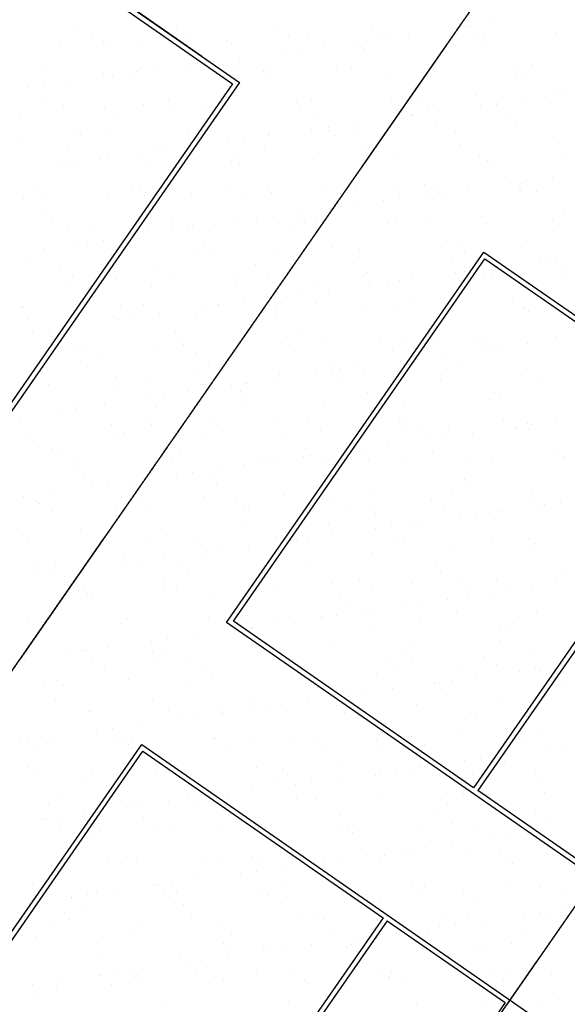
# Model space of a CAD drawing. Units: millimetres. Extents: x -20577 to 694715, y 3098772 to 3375379.
# Drawn here: x 582762 to 593815, y 3141583 to 3161458 of the extents above; entities that cross this region are included whole.
import ezdxf

# ---------------------------------------------------------------- set-up
doc = ezdxf.new("R2010")
doc.units = ezdxf.units.MM
doc.linetypes.add('DASH', pattern=[0.35, 0.25, -0.1])
doc.linetypes.add('DOTE', pattern=[2.42, 2, -0.2, 0.02, -0.2])
doc.layers.add('PUB_DIM', color=3, linetype='Continuous')
doc.layers.add('体育设施', color=7, linetype='Continuous')
doc.styles.add('_TCH_DIM_T3', font='SIMPLEX', dxfattribs={"width": 0.705882, "bigfont": 'GBCBIG'})
doc.dimstyles.new('_TCH_ARCH_M_M&&200', dxfattribs={"dimtxt": 595, "dimasz": 200, "dimexe": 500, "dimexo": 600, "dimgap": 252.5, "dimtad": 1, "dimzin": 0, "dimdsep": 46, "dimtxsty": '_TCH_DIM_T3', "dimblk": 'ARCHTICK', "dimcen": 0.09, "dimclrt": 7, "dimazin": 2, "dimtfac": 1, "dimtdec": 0, "dimtix": 1, "dimtmove": 2, "dimatfit": 3, "dimfxl": 0, "dimtolj": 1, "dimtzin": 0, "dimarcsym": 0})

# ---------------------------------------------------------------- blocks, each defined once
blk = doc.blocks.new('_ArchTick')
at = {"color": 0, "linetype": 'ByBlock', "const_width": 0.4}
blk.add_lwpolyline([(-0.5, -0.5), (0.5, 0.5)], dxfattribs=at)
blk = doc.blocks.new('*D461')
at = {"layer": 'Defpoints', "color": 0, "transparency": 16777216}
for p in [(583221, 3162958), (586933, 3160375), (581736, 3152905)]:
    blk.add_point(p, dxfattribs=at)
at = {"layer": 'PUB_DIM', "color": 0, "lineweight": -2, "transparency": 16777216}
for p, q in [((586441, 3160718), (582810, 3163244)), ((578023, 3155489), (583221, 3162958)), ((581243, 3153248), (577613, 3155774))]:
    blk.add_line(p, q, dxfattribs=at)
at = {"layer": 'PUB_DIM', "color": 0, "lineweight": -2, "transparency": 16777216, "xscale": 200, "yscale": 200, "zscale": 200}
for p, rotation in [((583221, 3162958), 55.16816959658194), ((578023, 3155489), 235.1681695965819)]:
    blk.add_blockref('_ArchTick', p, dxfattribs=dict(at, rotation=rotation))
at = {"layer": 'PUB_DIM', "color": 7, "transparency": 16777216, "insert": (580171, 3159538), "char_height": 595, "attachment_point": 5, "rotation": 55.1682, "style": '_TCH_DIM_T3'}
blk.add_mtext('\\A1;9100', dxfattribs=at)
blk = doc.blocks.new('*D462')
at = {"layer": 'Defpoints', "color": 0, "transparency": 16777216}
for p in [(584934, 3165421), (588647, 3162837), (586933, 3160375)]:
    blk.add_point(p, dxfattribs=at)
at = {"layer": 'PUB_DIM', "color": 0, "lineweight": -2, "transparency": 16777216}
for p, q in [((588154, 3163180), (584524, 3165706)), ((583221, 3162958), (584934, 3165421)), ((586441, 3160718), (582810, 3163244))]:
    blk.add_line(p, q, dxfattribs=at)
at = {"layer": 'PUB_DIM', "color": 0, "lineweight": -2, "transparency": 16777216, "xscale": 200, "yscale": 200, "zscale": 200}
for p, rotation in [((584934, 3165421), 55.16816959658411), ((583221, 3162958), 235.1681695965841)]:
    blk.add_blockref('_ArchTick', p, dxfattribs=dict(at, rotation=rotation))
at = {"layer": 'PUB_DIM', "color": 7, "transparency": 16777216, "insert": (583626, 3164504), "char_height": 595, "attachment_point": 5, "rotation": 55.1682, "style": '_TCH_DIM_T3'}
blk.add_mtext('\\A1;3000', dxfattribs=at)

msp = doc.modelspace()

# ---------------------------------------------------------------- linework, layer by layer
at = {"color": 252}
for p, q in [((591602.864, 3161444.791), (591602.864, 3161444.791)), ((583956.777, 3161245.619), (583956.777, 3161245.619)), ((585934.154, 3161266.251), (585934.154, 3161266.251)), ((587911.53, 3161286.883), (587911.53, 3161286.883)), ((589888.907, 3161307.514), (589888.907, 3161307.514)), ((591470.499, 3161284.459), (591470.499, 3161284.459)), ((591800.635, 3161330.82), (591800.635, 3161330.82)), ((591866.284, 3161328.146), (591866.284, 3161328.146)), ((592316.275, 3161403.23), (592316.275, 3161403.23)), ((584226.014, 3161077.34), (584226.014, 3161077.34)), ((586203.391, 3161097.972), (586203.391, 3161097.972)), ((586934.113, 3161040.202), (586934.113, 3161040.202)), ((588180.767, 3161118.604), (588180.767, 3161118.604)), ((588596.039, 3161075.724), (588596.039, 3161075.724)), ((589763.226, 3161044.709), (589763.226, 3161044.709)), ((590093.361, 3161091.07), (590093.361, 3161091.07)), ((590158.144, 3161139.235), (590158.144, 3161139.235)), ((590220.433, 3161081.93), (590220.433, 3161081.93)), ((590609.002, 3161163.48), (590609.002, 3161163.48)), ((591934.904, 3161158.496), (591934.904, 3161158.496)), ((592135.52, 3161159.867), (592135.52, 3161159.867)), ((593596.83, 3161194.018), (593596.83, 3161194.018)), ((583595.249, 3160957.43), (583595.249, 3160957.43)), ((584461.103, 3161011.138), (584461.103, 3161011.138)), ((584579.066, 3160904.901), (584579.066, 3160904.901)), ((585219.642, 3160963.636), (585219.642, 3160963.636)), ((587039.867, 3160977.21), (587039.867, 3160977.21)), ((588386.088, 3160851.32), (588386.088, 3160851.32)), ((588901.729, 3160923.731), (588901.729, 3160923.731)), ((589580.883, 3160977.278), (589580.883, 3160977.278)), ((589698.845, 3160871.041), (589698.845, 3160871.041)), ((592159.647, 3160943.35), (592159.647, 3160943.35)), ((587194.455, 3160683.981), (587194.455, 3160683.981)), ((588055.952, 3160804.959), (588055.952, 3160804.959)), ((583217.89, 3160450.904), (583217.89, 3160450.904)), ((585195.266, 3160471.536), (585195.266, 3160471.536)), ((585487.182, 3160444.231), (585487.182, 3160444.231)), ((586348.679, 3160565.21), (586348.679, 3160565.21)), ((586678.815, 3160611.57), (586678.815, 3160611.57)), ((587172.643, 3160492.168), (587172.643, 3160492.168)), ((589150.019, 3160512.799), (589150.019, 3160512.799)), ((589459.78, 3160487.777), (589459.78, 3160487.777)), ((591121.706, 3160523.3), (591121.706, 3160523.3)), ((591127.396, 3160533.431), (591127.396, 3160533.431)), ((592746.099, 3160529.506), (592746.099, 3160529.506)), ((593104.773, 3160554.062), (593104.773, 3160554.062)), ((584458.989, 3160369.483), (584458.989, 3160369.483)), ((584641.406, 3160325.46), (584641.406, 3160325.46)), ((584971.541, 3160371.82), (584971.541, 3160371.82)), ((585135.849, 3160403.46), (585135.849, 3160403.46)), ((586120.915, 3160405.005), (586120.915, 3160405.005)), ((587676.865, 3160403.528), (587676.865, 3160403.528)), ((587745.309, 3160411.211), (587745.309, 3160411.211)), ((587794.827, 3160297.291), (587794.827, 3160297.291)), ((590255.629, 3160369.6), (590255.629, 3160369.6)), ((592796.645, 3160369.668), (592796.645, 3160369.668)), ((592914.607, 3160263.431), (592914.607, 3160263.431)), ((582934.132, 3160085.71), (582934.132, 3160085.71)), ((583264.268, 3160132.07), (583264.268, 3160132.07)), ((583779.909, 3160204.481), (583779.909, 3160204.481)), ((588646.581, 3159852.581), (588646.581, 3159852.581)), ((590270.975, 3159858.787), (590270.975, 3159858.787)), ((591985.446, 3159935.353), (591985.446, 3159935.353)), ((592915.223, 3159841.301), (592915.223, 3159841.301)), ((593647.372, 3159970.875), (593647.372, 3159970.875)), ((593776.72, 3159962.28), (593776.72, 3159962.28)), ((583231.831, 3159829.71), (583231.831, 3159829.71)), ((583645.79, 3159734.287), (583645.79, 3159734.287)), ((584483.302, 3159659.993), (584483.302, 3159659.993)), ((585270.184, 3159740.493), (585270.184, 3159740.493)), ((585772.847, 3159829.778), (585772.847, 3159829.778)), ((585890.809, 3159723.54), (585890.809, 3159723.54)), ((586460.679, 3159680.625), (586460.679, 3159680.625)), ((586984.655, 3159817.059), (586984.655, 3159817.059)), ((588351.611, 3159795.85), (588351.611, 3159795.85)), ((588438.056, 3159701.256), (588438.056, 3159701.256)), ((590415.432, 3159721.888), (590415.432, 3159721.888)), ((590892.626, 3159795.918), (590892.626, 3159795.918)), ((591010.589, 3159689.68), (591010.589, 3159689.68)), ((592069.447, 3159722.53), (592069.447, 3159722.53)), ((592392.809, 3159742.519), (592392.809, 3159742.519)), ((592399.583, 3159768.89), (592399.583, 3159768.89)), ((593471.39, 3159761.99), (593471.39, 3159761.99)), ((582775.163, 3159471.082), (582775.163, 3159471.082)), ((584752.539, 3159491.714), (584752.539, 3159491.714)), ((586729.916, 3159512.346), (586729.916, 3159512.346)), ((588707.292, 3159532.977), (588707.292, 3159532.977)), ((590362.174, 3159482.78), (590362.174, 3159482.78)), ((590684.669, 3159553.609), (590684.669, 3159553.609)), ((590692.309, 3159529.14), (590692.309, 3159529.14)), ((591207.95, 3159601.551), (591207.95, 3159601.551)), ((592662.045, 3159574.24), (592662.045, 3159574.24)), ((583868.828, 3159256.027), (583868.828, 3159256.027)), ((588654.9, 3159243.03), (588654.9, 3159243.03)), ((588985.036, 3159289.39), (588985.036, 3159289.39)), ((589500.677, 3159361.801), (589500.677, 3159361.801)), ((589510.321, 3159264.634), (589510.321, 3159264.634)), ((591172.247, 3159300.157), (591172.247, 3159300.157)), ((592796.641, 3159306.363), (592796.641, 3159306.363)), ((582795.06, 3159069.774), (582795.06, 3159069.774)), ((583986.791, 3159149.79), (583986.791, 3159149.79)), ((584509.531, 3159146.34), (584509.531, 3159146.34)), ((586171.457, 3159181.862), (586171.457, 3159181.862)), ((586447.592, 3159222.099), (586447.592, 3159222.099)), ((587277.763, 3159049.64), (587277.763, 3159049.64)), ((587793.403, 3159122.051), (587793.403, 3159122.051)), ((587795.85, 3159188.068), (587795.85, 3159188.068)), ((588988.608, 3159222.167), (588988.608, 3159222.167)), ((589106.571, 3159115.93), (589106.571, 3159115.93)), ((591567.372, 3159188.239), (591567.372, 3159188.239)), ((583744.415, 3158865.278), (583744.415, 3158865.278)), ((585721.791, 3158885.91), (585721.791, 3158885.91)), ((586086.13, 3158882.301), (586086.13, 3158882.301)), ((586947.627, 3159003.28), (586947.627, 3159003.28)), ((587699.168, 3158906.541), (587699.168, 3158906.541)), ((589676.545, 3158927.173), (589676.545, 3158927.173)), ((591653.921, 3158947.804), (591653.921, 3158947.804)), ((593631.298, 3158968.436), (593631.298, 3158968.436)), ((584543.574, 3158648.349), (584543.574, 3158648.349)), ((585240.354, 3158763.53), (585240.354, 3158763.53)), ((585570.489, 3158809.891), (585570.489, 3158809.891)), ((587084.59, 3158648.417), (587084.59, 3158648.417)), ((592035.988, 3158712.21), (592035.988, 3158712.21)), ((593697.914, 3158747.732), (593697.914, 3158747.732)), ((583533.08, 3158523.78), (583533.08, 3158523.78)), ((583696.332, 3158511.144), (583696.332, 3158511.144)), ((583863.216, 3158570.141), (583863.216, 3158570.141)), ((584378.857, 3158642.551), (584378.857, 3158642.551)), ((585320.726, 3158517.35), (585320.726, 3158517.35)), ((587035.197, 3158593.916), (587035.197, 3158593.916)), ((587202.553, 3158542.179), (587202.553, 3158542.179)), ((588697.123, 3158629.438), (588697.123, 3158629.438)), ((589663.354, 3158614.489), (589663.354, 3158614.489)), ((590321.517, 3158635.644), (590321.517, 3158635.644)), ((592204.37, 3158614.557), (592204.37, 3158614.557)), ((592322.332, 3158508.319), (592322.332, 3158508.319)), ((593514.171, 3158279.371), (593514.171, 3158279.371)), ((583032.451, 3158053.735), (583032.451, 3158053.735)), ((585009.828, 3158074.367), (585009.828, 3158074.367)), ((585180.572, 3158074.666), (585180.572, 3158074.666)), ((586987.204, 3158094.998), (586987.204, 3158094.998)), ((588964.581, 3158115.63), (588964.581, 3158115.63)), ((590941.957, 3158136.261), (590941.957, 3158136.261)), ((591222.789, 3158077.014), (591222.789, 3158077.014)), ((592668.395, 3158160.6), (592668.395, 3158160.6)), ((592847.183, 3158083.22), (592847.183, 3158083.22)), ((592919.334, 3158156.893), (592919.334, 3158156.893)), ((592998.531, 3158206.961), (592998.531, 3158206.961)), ((583301.688, 3157885.456), (583301.688, 3157885.456)), ((584560.072, 3157923.197), (584560.072, 3157923.197)), ((585279.064, 3157906.087), (585279.064, 3157906.087)), ((585298.535, 3157968.429), (585298.535, 3157968.429)), ((586221.998, 3157958.719), (586221.998, 3157958.719)), ((587256.441, 3157926.719), (587256.441, 3157926.719)), ((587759.336, 3158040.738), (587759.336, 3158040.738)), ((587846.392, 3157964.925), (587846.392, 3157964.925)), ((589233.817, 3157947.351), (589233.817, 3157947.351)), ((589560.863, 3158041.491), (589560.863, 3158041.491)), ((590300.352, 3158040.807), (590300.352, 3158040.807)), ((590418.314, 3157934.569), (590418.314, 3157934.569)), ((590961.122, 3157920.85), (590961.122, 3157920.85)), ((591211.194, 3157967.982), (591211.194, 3157967.982)), ((591291.257, 3157967.211), (591291.257, 3157967.211)), ((591806.898, 3158039.621), (591806.898, 3158039.621)), ((592879.116, 3158006.879), (592879.116, 3158006.879)), ((593188.571, 3157988.614), (593188.571, 3157988.614)), ((582845.601, 3157846.631), (582845.601, 3157846.631)), ((589253.848, 3157681.1), (589253.848, 3157681.1)), ((589583.984, 3157727.461), (589583.984, 3157727.461)), ((590099.625, 3157799.871), (590099.625, 3157799.871)), ((583276.554, 3157500.916), (583276.554, 3157500.916)), ((585855.318, 3157466.988), (585855.318, 3157466.988)), ((587876.711, 3157487.711), (587876.711, 3157487.711)), ((588392.351, 3157560.122), (588392.351, 3157560.122)), ((588396.334, 3157467.056), (588396.334, 3157467.056)), ((592086.53, 3157489.067), (592086.53, 3157489.067)), ((593748.456, 3157524.589), (593748.456, 3157524.589)), ((583394.516, 3157394.679), (583394.516, 3157394.679)), ((583746.874, 3157288.001), (583746.874, 3157288.001)), ((584270.94, 3157279.651), (584270.94, 3157279.651)), ((585371.268, 3157294.206), (585371.268, 3157294.206)), ((586248.317, 3157300.283), (586248.317, 3157300.283)), ((586685.078, 3157320.372), (586685.078, 3157320.372)), ((587085.739, 3157370.772), (587085.739, 3157370.772)), ((587546.575, 3157441.35), (587546.575, 3157441.35)), ((588225.693, 3157320.915), (588225.693, 3157320.915)), ((588514.296, 3157360.819), (588514.296, 3157360.819)), ((588747.665, 3157406.295), (588747.665, 3157406.295)), ((590203.07, 3157341.546), (590203.07, 3157341.546)), ((590372.058, 3157412.501), (590372.058, 3157412.501)), ((590975.097, 3157433.128), (590975.097, 3157433.128)), ((592180.446, 3157362.178), (592180.446, 3157362.178)), ((593516.113, 3157433.196), (593516.113, 3157433.196)), ((593634.076, 3157326.959), (593634.076, 3157326.959)), ((584977.805, 3157080.622), (584977.805, 3157080.622)), ((585839.302, 3157201.601), (585839.302, 3157201.601)), ((586169.437, 3157247.961), (586169.437, 3157247.961)), ((583951.3, 3156893.238), (583951.3, 3156893.238)), ((584132.028, 3156961.851), (584132.028, 3156961.851)), ((584462.164, 3157008.211), (584462.164, 3157008.211)), ((586492.315, 3156893.306), (586492.315, 3156893.306)), ((589071.079, 3156859.378), (589071.079, 3156859.378)), ((591612.095, 3156859.446), (591612.095, 3156859.446)), ((592897.725, 3156860.077), (592897.725, 3156860.077)), ((583270.531, 3156840.872), (583270.531, 3156840.872)), ((584610.614, 3156700.054), (584610.614, 3156700.054)), ((586272.54, 3156735.576), (586272.54, 3156735.576)), ((586610.278, 3156787.068), (586610.278, 3156787.068)), ((587896.934, 3156741.782), (587896.934, 3156741.782)), ((589611.405, 3156818.348), (589611.405, 3156818.348)), ((591273.331, 3156853.871), (591273.331, 3156853.871)), ((591730.058, 3156753.208), (591730.058, 3156753.208)), ((582896.143, 3156623.488), (582896.143, 3156623.488)), ((583558.976, 3156468.108), (583558.976, 3156468.108)), ((585536.353, 3156488.74), (585536.353, 3156488.74)), ((587513.729, 3156509.372), (587513.729, 3156509.372)), ((589491.106, 3156530.003), (589491.106, 3156530.003)), ((591468.482, 3156550.635), (591468.482, 3156550.635)), ((592405.846, 3156477.692), (592405.846, 3156477.692)), ((593267.343, 3156598.671), (593267.343, 3156598.671)), ((593445.859, 3156571.267), (593445.859, 3156571.267)), ((593597.479, 3156645.031), (593597.479, 3156645.031)), ((583828.213, 3156299.829), (583828.213, 3156299.829)), ((584588.297, 3156319.555), (584588.297, 3156319.555)), ((585805.589, 3156320.461), (585805.589, 3156320.461)), ((587167.061, 3156285.627), (587167.061, 3156285.627)), ((587782.966, 3156341.093), (587782.966, 3156341.093)), ((589708.077, 3156285.695), (589708.077, 3156285.695)), ((589760.343, 3156361.724), (589760.343, 3156361.724)), ((591560.07, 3156358.921), (591560.07, 3156358.921)), ((591737.719, 3156382.356), (591737.719, 3156382.356)), ((591890.205, 3156405.281), (591890.205, 3156405.281)), ((592137.071, 3156265.924), (592137.071, 3156265.924)), ((593715.096, 3156402.987), (593715.096, 3156402.987)), ((593798.997, 3156301.446), (593798.997, 3156301.446)), ((583797.416, 3156064.858), (583797.416, 3156064.858)), ((584706.26, 3156213.318), (584706.26, 3156213.318)), ((585421.809, 3156071.063), (585421.809, 3156071.063)), ((587136.28, 3156147.629), (587136.28, 3156147.629)), ((588798.206, 3156183.152), (588798.206, 3156183.152)), ((589826.04, 3156179.458), (589826.04, 3156179.458)), ((589852.796, 3156119.171), (589852.796, 3156119.171)), ((590182.932, 3156165.531), (590182.932, 3156165.531)), ((590422.6, 3156189.358), (590422.6, 3156189.358)), ((590698.573, 3156237.942), (590698.573, 3156237.942)), ((592286.841, 3156251.767), (592286.841, 3156251.767)), ((588145.523, 3155879.421), (588145.523, 3155879.421)), ((588475.659, 3155925.781), (588475.659, 3155925.781)), ((588991.299, 3155998.192), (588991.299, 3155998.192)), ((582820.089, 3155673.393), (582820.089, 3155673.393)), ((584797.465, 3155694.025), (584797.465, 3155694.025)), ((585263.043, 3155711.877), (585263.043, 3155711.877)), ((586768.385, 3155686.031), (586768.385, 3155686.031)), ((586774.842, 3155714.657), (586774.842, 3155714.657)), ((587284.026, 3155758.442), (587284.026, 3155758.442)), ((587804.059, 3155711.945), (587804.059, 3155711.945)), ((588752.218, 3155735.288), (588752.218, 3155735.288)), ((590382.823, 3155678.017), (590382.823, 3155678.017)), ((590729.595, 3155755.92), (590729.595, 3155755.92)), ((592706.971, 3155776.551), (592706.971, 3155776.551)), ((592923.839, 3155678.085), (592923.839, 3155678.085)), ((582802.242, 3155639.567), (582802.242, 3155639.567)), ((584661.156, 3155476.911), (584661.156, 3155476.911)), ((585576.753, 3155518.692), (585576.753, 3155518.692)), ((586323.082, 3155512.433), (586323.082, 3155512.433)), ((586438.25, 3155639.671), (586438.25, 3155639.671)), ((587922.021, 3155605.708), (587922.021, 3155605.708)), ((587947.476, 3155518.639), (587947.476, 3155518.639)), ((589661.947, 3155595.205), (589661.947, 3155595.205)), ((591323.873, 3155630.728), (591323.873, 3155630.728)), ((592948.266, 3155636.934), (592948.266, 3155636.934)), ((593041.801, 3155571.848), (593041.801, 3155571.848)), ((582946.685, 3155400.345), (582946.685, 3155400.345)), ((583869.479, 3155278.942), (583869.479, 3155278.942)), ((584730.976, 3155399.921), (584730.976, 3155399.921)), ((585061.112, 3155446.282), (585061.112, 3155446.282)), ((583023.703, 3155160.171), (583023.703, 3155160.171)), ((583353.839, 3155206.532), (583353.839, 3155206.532)), ((583359.025, 3155138.127), (583359.025, 3155138.127)), ((585900.041, 3155138.195), (585900.041, 3155138.195)), ((588478.805, 3155104.267), (588478.805, 3155104.267)), ((591019.821, 3155104.335), (591019.821, 3155104.335)), ((593598.584, 3155070.407), (593598.584, 3155070.407)), ((584085.501, 3154882.482), (584085.501, 3154882.482)), ((586018.003, 3155031.957), (586018.003, 3155031.957)), ((586062.878, 3154903.114), (586062.878, 3154903.114)), ((587186.822, 3154924.486), (587186.822, 3154924.486)), ((588040.254, 3154923.745), (588040.254, 3154923.745)), ((588848.748, 3154960.009), (588848.748, 3154960.009)), ((590017.631, 3154944.377), (590017.631, 3154944.377)), ((590473.142, 3154966.215), (590473.142, 3154966.215)), ((591137.783, 3154998.097), (591137.783, 3154998.097)), ((591995.007, 3154965.008), (591995.007, 3154965.008)), ((592187.613, 3155042.781), (592187.613, 3155042.781)), ((593004.794, 3154915.762), (593004.794, 3154915.762)), ((583847.957, 3154841.715), (583847.957, 3154841.715)), ((584354.738, 3154714.203), (584354.738, 3154714.203)), ((585472.351, 3154847.92), (585472.351, 3154847.92)), ((586332.115, 3154734.835), (586332.115, 3154734.835)), ((588309.491, 3154755.466), (588309.491, 3154755.466)), ((590286.868, 3154776.098), (590286.868, 3154776.098)), ((591297.521, 3154676.012), (591297.521, 3154676.012)), ((592159.018, 3154796.991), (592159.018, 3154796.991)), ((592264.244, 3154796.729), (592264.244, 3154796.729)), ((592489.153, 3154843.352), (592489.153, 3154843.352)), ((583996.023, 3154564.444), (583996.023, 3154564.444)), ((586574.787, 3154530.516), (586574.787, 3154530.516)), ((589115.802, 3154530.584), (589115.802, 3154530.584)), ((590451.744, 3154557.241), (590451.744, 3154557.241)), ((590781.88, 3154603.602), (590781.88, 3154603.602)), ((591694.566, 3154496.656), (591694.566, 3154496.656)), ((584113.985, 3154458.207), (584113.985, 3154458.207)), ((586373.624, 3154289.29), (586373.624, 3154289.29)), ((587998.017, 3154295.496), (587998.017, 3154295.496)), ((588744.471, 3154317.491), (588744.471, 3154317.491)), ((589074.607, 3154363.852), (589074.607, 3154363.852)), ((589233.765, 3154424.347), (589233.765, 3154424.347)), ((589590.247, 3154436.263), (589590.247, 3154436.263)), ((589712.489, 3154372.062), (589712.489, 3154372.062)), ((591374.415, 3154407.585), (591374.415, 3154407.585)), ((592998.808, 3154413.791), (592998.808, 3154413.791)), ((582997.227, 3154177.202), (582997.227, 3154177.202)), ((583346.614, 3154087.767), (583346.614, 3154087.767)), ((584711.698, 3154253.768), (584711.698, 3154253.768)), ((585323.99, 3154108.398), (585323.99, 3154108.398)), ((587037.198, 3154077.741), (587037.198, 3154077.741)), ((587301.367, 3154129.03), (587301.367, 3154129.03)), ((587367.333, 3154124.102), (587367.333, 3154124.102)), ((587882.974, 3154196.513), (587882.974, 3154196.513)), ((589278.743, 3154149.662), (589278.743, 3154149.662)), ((591256.12, 3154170.293), (591256.12, 3154170.293)), ((593233.496, 3154190.925), (593233.496, 3154190.925)), ((584670.768, 3153956.766), (584670.768, 3153956.766)), ((585660.06, 3153884.352), (585660.06, 3153884.352)), ((586175.701, 3153956.763), (586175.701, 3153956.763)), ((587211.784, 3153956.834), (587211.784, 3153956.834)), ((589790.548, 3153922.906), (589790.548, 3153922.906)), ((592331.564, 3153922.974), (592331.564, 3153922.974)), ((584468.427, 3153717.013), (584468.427, 3153717.013)), ((585329.924, 3153837.992), (585329.924, 3153837.992)), ((587237.364, 3153701.343), (587237.364, 3153701.343)), ((587329.747, 3153850.596), (587329.747, 3153850.596)), ((588899.29, 3153736.866), (588899.29, 3153736.866)), ((590523.684, 3153743.072), (590523.684, 3153743.072)), ((592238.155, 3153819.638), (592238.155, 3153819.638)), ((592449.527, 3153816.736), (592449.527, 3153816.736)), ((583622.651, 3153598.242), (583622.651, 3153598.242)), ((583898.499, 3153618.572), (583898.499, 3153618.572)), ((583952.787, 3153644.602), (583952.787, 3153644.602)), ((585522.893, 3153624.777), (585522.893, 3153624.777)), ((582766.75, 3153383.015), (582766.75, 3153383.015)), ((584612.026, 3153296.855), (584612.026, 3153296.855)), ((585307.766, 3153383.083), (585307.766, 3153383.083)), ((586589.403, 3153317.487), (586589.403, 3153317.487)), ((587886.53, 3153349.155), (587886.53, 3153349.155)), ((588566.779, 3153338.119), (588566.779, 3153338.119)), ((590427.546, 3153349.224), (590427.546, 3153349.224)), ((590544.156, 3153358.75), (590544.156, 3153358.75)), ((592521.533, 3153379.382), (592521.533, 3153379.382)), ((593006.31, 3153315.296), (593006.31, 3153315.296)), ((593088.101, 3153281.422), (593088.101, 3153281.422)), ((593603.742, 3153353.833), (593603.742, 3153353.833)), ((582903.887, 3153107.945), (582903.887, 3153107.945)), ((584881.263, 3153128.576), (584881.263, 3153128.576)), ((585425.729, 3153276.846), (585425.729, 3153276.846)), ((586858.64, 3153149.208), (586858.64, 3153149.208)), ((588836.016, 3153169.84), (588836.016, 3153169.84)), ((589763.03, 3153148.919), (589763.03, 3153148.919)), ((590545.508, 3153242.986), (590545.508, 3153242.986)), ((590813.393, 3153190.471), (590813.393, 3153190.471)), ((591424.956, 3153184.442), (591424.956, 3153184.442)), ((591896.469, 3153114.083), (591896.469, 3153114.083)), ((592757.966, 3153235.062), (592757.966, 3153235.062)), ((592790.769, 3153211.103), (592790.769, 3153211.103)), ((593049.35, 3153190.648), (593049.35, 3153190.648)), ((583047.768, 3152954.059), (583047.768, 3152954.059)), ((584762.239, 3153030.625), (584762.239, 3153030.625)), ((586424.165, 3153066.147), (586424.165, 3153066.147)), ((588048.559, 3153072.353), (588048.559, 3153072.353)), ((591050.692, 3152995.312), (591050.692, 3152995.312)), ((591380.828, 3153041.672), (591380.828, 3153041.672)), ((583403.748, 3152809.333), (583403.748, 3152809.333)), ((583521.71, 3152703.096), (583521.71, 3152703.096)), ((585982.512, 3152775.405), (585982.512, 3152775.405)), ((588523.528, 3152775.473), (588523.528, 3152775.473)), ((589343.419, 3152755.562), (589343.419, 3152755.562)), ((589673.555, 3152801.922), (589673.555, 3152801.922)), ((590189.195, 3152874.333), (590189.195, 3152874.333)), ((591102.292, 3152741.545), (591102.292, 3152741.545)), ((593643.307, 3152741.613), (593643.307, 3152741.613)), ((583873.139, 3152502.14), (583873.139, 3152502.14)), ((585850.515, 3152522.772), (585850.515, 3152522.772)), ((587636.146, 3152515.812), (587636.146, 3152515.812)), ((587827.892, 3152543.404), (587827.892, 3152543.404)), ((587966.281, 3152562.172), (587966.281, 3152562.172)), ((588481.922, 3152634.583), (588481.922, 3152634.583)), ((588641.49, 3152669.236), (588641.49, 3152669.236)), ((588949.832, 3152513.723), (588949.832, 3152513.723)), ((589805.268, 3152564.035), (589805.268, 3152564.035)), ((590574.225, 3152519.929), (590574.225, 3152519.929)), ((591782.645, 3152584.667), (591782.645, 3152584.667)), ((592288.697, 3152596.495), (592288.697, 3152596.495)), ((593760.022, 3152605.298), (593760.022, 3152605.298)), ((593761.27, 3152635.376), (593761.27, 3152635.376)), ((583949.041, 3152395.429), (583949.041, 3152395.429)), ((585573.435, 3152401.634), (585573.435, 3152401.634)), ((586259.008, 3152322.423), (586259.008, 3152322.423)), ((586774.649, 3152394.833), (586774.649, 3152394.833)), ((587287.906, 3152478.2), (587287.906, 3152478.2)), ((584078.494, 3152201.655), (584078.494, 3152201.655)), ((585067.375, 3152155.083), (585067.375, 3152155.083)), ((585928.872, 3152276.062), (585928.872, 3152276.062)), ((586619.51, 3152201.723), (586619.51, 3152201.723)), ((586737.472, 3152095.485), (586737.472, 3152095.485)), ((589198.273, 3152167.795), (589198.273, 3152167.795)), ((591739.289, 3152167.863), (591739.289, 3152167.863)), ((583360.102, 3151915.333), (583360.102, 3151915.333)), ((584221.599, 3152036.312), (584221.599, 3152036.312)), ((584551.735, 3152082.673), (584551.735, 3152082.673)), ((589813.572, 3151925.776), (589813.572, 3151925.776)), ((591475.498, 3151961.299), (591475.498, 3151961.299)), ((591857.252, 3152061.625), (591857.252, 3152061.625)), ((593099.892, 3151967.505), (593099.892, 3151967.505)), ((582844.461, 3151842.923), (582844.461, 3151842.923)), ((583098.31, 3151730.916), (583098.31, 3151730.916)), ((583161.175, 3151690.597), (583161.175, 3151690.597)), ((584812.781, 3151807.482), (584812.781, 3151807.482)), ((585138.551, 3151711.229), (585138.551, 3151711.229)), ((586474.707, 3151843.004), (586474.707, 3151843.004)), ((587115.928, 3151731.861), (587115.928, 3151731.861)), ((588099.101, 3151849.21), (588099.101, 3151849.21)), ((589093.305, 3151752.492), (589093.305, 3151752.492)), ((591070.681, 3151773.124), (591070.681, 3151773.124)), ((593048.058, 3151793.755), (593048.058, 3151793.755)), ((593687.049, 3151719.493), (593687.049, 3151719.493)), ((583430.412, 3151522.318), (583430.412, 3151522.318)), ((584715.491, 3151627.972), (584715.491, 3151627.972)), ((584833.454, 3151521.735), (584833.454, 3151521.735)), ((585407.788, 3151542.95), (585407.788, 3151542.95)), ((587294.255, 3151594.044), (587294.255, 3151594.044)), ((587385.165, 3151563.582), (587385.165, 3151563.582)), ((589362.541, 3151584.213), (589362.541, 3151584.213)), ((589835.271, 3151594.112), (589835.271, 3151594.112)), ((591339.918, 3151604.845), (591339.918, 3151604.845)), ((592414.035, 3151560.184), (592414.035, 3151560.184)), ((592495.417, 3151552.153), (592495.417, 3151552.153)), ((593317.294, 3151625.476), (593317.294, 3151625.476)), ((593356.914, 3151673.132), (593356.914, 3151673.132)), ((589000.374, 3151290.58), (589000.374, 3151290.58)), ((589953.234, 3151487.875), (589953.234, 3151487.875)), ((590624.767, 3151296.786), (590624.767, 3151296.786)), ((590788.143, 3151312.403), (590788.143, 3151312.403)), ((591649.64, 3151433.382), (591649.64, 3151433.382)), ((591979.776, 3151479.743), (591979.776, 3151479.743)), ((592339.238, 3151373.352), (592339.238, 3151373.352)), ((583999.583, 3151172.286), (583999.583, 3151172.286)), ((585623.976, 3151178.491), (585623.976, 3151178.491)), ((587338.448, 3151255.057), (587338.448, 3151255.057)), ((589942.367, 3151193.632), (589942.367, 3151193.632)), ((590272.503, 3151239.993), (590272.503, 3151239.993)), ((582811.473, 3151054.222), (582811.473, 3151054.222)), ((582929.436, 3150947.984), (582929.436, 3150947.984)), ((584399.664, 3150916.514), (584399.664, 3150916.514)), ((585390.237, 3151020.294), (585390.237, 3151020.294)), ((586377.04, 3150937.145), (586377.04, 3150937.145)), ((587931.253, 3151020.362), (587931.253, 3151020.362)), ((588049.216, 3150914.125), (588049.216, 3150914.125)), ((588235.094, 3150953.882), (588235.094, 3150953.882)), ((588354.417, 3150957.777), (588354.417, 3150957.777)), ((588565.229, 3151000.243), (588565.229, 3151000.243)), ((589080.87, 3151072.654), (589080.87, 3151072.654)), ((590331.794, 3150978.409), (590331.794, 3150978.409)), ((590510.017, 3150986.434), (590510.017, 3150986.434)), ((592309.17, 3150999.04), (592309.17, 3150999.04)), ((593051.033, 3150986.502), (593051.033, 3150986.502)), ((586527.82, 3150714.133), (586527.82, 3150714.133)), ((586857.956, 3150760.493), (586857.956, 3150760.493)), ((587373.597, 3150832.904), (587373.597, 3150832.904)), ((589864.114, 3150702.633), (589864.114, 3150702.633)), ((591526.04, 3150738.156), (591526.04, 3150738.156)), ((593150.434, 3150744.362), (593150.434, 3150744.362)), ((593168.995, 3150880.265), (593168.995, 3150880.265)), ((583148.852, 3150507.773), (583148.852, 3150507.773)), ((584863.323, 3150584.339), (584863.323, 3150584.339)), ((585150.683, 3150520.743), (585150.683, 3150520.743)), ((585666.323, 3150593.154), (585666.323, 3150593.154)), ((586525.249, 3150619.861), (586525.249, 3150619.861)), ((588149.643, 3150626.067), (588149.643, 3150626.067)), ((583486.219, 3150446.544), (583486.219, 3150446.544)), ((583959.05, 3150353.404), (583959.05, 3150353.404)), ((584820.547, 3150474.383), (584820.547, 3150474.383)), ((586027.235, 3150446.612), (586027.235, 3150446.612)), ((586145.197, 3150340.374), (586145.197, 3150340.374)), ((588605.999, 3150412.684), (588605.999, 3150412.684)), ((591147.015, 3150412.752), (591147.015, 3150412.752)), ((591264.977, 3150306.514), (591264.977, 3150306.514)), ((593725.779, 3150378.824), (593725.779, 3150378.824)), ((583113.274, 3150234.633), (583113.274, 3150234.633)), ((583443.409, 3150280.993), (583443.409, 3150280.993)), ((583687.7, 3150104.971), (583687.7, 3150104.971)), ((585665.077, 3150125.602), (585665.077, 3150125.602)), ((587642.453, 3150146.234), (587642.453, 3150146.234)), ((589619.83, 3150166.866), (589619.83, 3150166.866)), ((591597.206, 3150187.497), (591597.206, 3150187.497)), ((592389.78, 3150150.209), (592389.78, 3150150.209)), ((593574.583, 3150208.129), (593574.583, 3150208.129)), ((583956.937, 3149936.692), (583956.937, 3149936.692)), ((584050.124, 3149949.143), (584050.124, 3149949.143)), ((585674.518, 3149955.348), (585674.518, 3149955.348)), ((585934.313, 3149957.323), (585934.313, 3149957.323)), ((587388.989, 3150031.914), (587388.989, 3150031.914)), ((587911.69, 3149977.955), (587911.69, 3149977.955)), ((589050.915, 3150067.437), (589050.915, 3150067.437)), ((589889.066, 3149998.587), (589889.066, 3149998.587)), ((590675.309, 3150073.643), (590675.309, 3150073.643)), ((591866.443, 3150019.218), (591866.443, 3150019.218)), ((592578.724, 3149917.813), (592578.724, 3149917.813)), ((593094.365, 3149990.224), (593094.365, 3149990.224)), ((584123.217, 3149872.861), (584123.217, 3149872.861)), ((584241.179, 3149766.624), (584241.179, 3149766.624)), ((586701.981, 3149838.933), (586701.981, 3149838.933)), ((589242.996, 3149839.001), (589242.996, 3149839.001)), ((589360.959, 3149732.764), (589360.959, 3149732.764)), ((591387.091, 3149750.474), (591387.091, 3149750.474)), ((591821.76, 3149805.073), (591821.76, 3149805.073)), ((592248.588, 3149871.453), (592248.588, 3149871.453)), ((589679.818, 3149510.724), (589679.818, 3149510.724)), ((590541.315, 3149631.703), (590541.315, 3149631.703)), ((590871.451, 3149678.063), (590871.451, 3149678.063)), ((591576.582, 3149515.013), (591576.582, 3149515.013)), ((593200.975, 3149521.219), (593200.975, 3149521.219)), ((582948.813, 3149310.256), (582948.813, 3149310.256)), ((584913.865, 3149361.196), (584913.865, 3149361.196)), ((584926.189, 3149330.887), (584926.189, 3149330.887)), ((586575.791, 3149396.718), (586575.791, 3149396.718)), ((586903.566, 3149351.519), (586903.566, 3149351.519)), ((588200.184, 3149402.924), (588200.184, 3149402.924)), ((588834.042, 3149391.953), (588834.042, 3149391.953)), ((588880.942, 3149372.151), (588880.942, 3149372.151)), ((589164.177, 3149438.313), (589164.177, 3149438.313)), ((589914.656, 3149479.49), (589914.656, 3149479.49)), ((590858.319, 3149392.782), (590858.319, 3149392.782)), ((592835.695, 3149413.414), (592835.695, 3149413.414)), ((583199.394, 3149284.63), (583199.394, 3149284.63)), ((584797.962, 3149265.183), (584797.962, 3149265.183)), ((587126.768, 3149152.203), (587126.768, 3149152.203)), ((587338.978, 3149265.251), (587338.978, 3149265.251)), ((587456.904, 3149198.563), (587456.904, 3149198.563)), ((587456.941, 3149159.013), (587456.941, 3149159.013)), ((587972.545, 3149270.974), (587972.545, 3149270.974)), ((589917.742, 3149231.323), (589917.742, 3149231.323)), ((592458.758, 3149231.391), (592458.758, 3149231.391)), ((592576.721, 3149125.153), (592576.721, 3149125.153)), ((585419.495, 3148912.453), (585419.495, 3148912.453)), ((585749.631, 3148958.814), (585749.631, 3148958.814)), ((586265.271, 3149031.224), (586265.271, 3149031.224)), ((592440.322, 3148927.066), (592440.322, 3148927.066)), ((584042.357, 3148719.064), (584042.357, 3148719.064)), ((584100.666, 3148726), (584100.666, 3148726)), ((584557.998, 3148791.474), (584557.998, 3148791.474)), ((585725.06, 3148732.205), (585725.06, 3148732.205)), ((587439.531, 3148808.771), (587439.531, 3148808.771)), ((589101.457, 3148844.294), (589101.457, 3148844.294)), ((590725.851, 3148850.5), (590725.851, 3148850.5)), ((582850.725, 3148551.724), (582850.725, 3148551.724)), ((582893.944, 3148691.432), (582893.944, 3148691.432)), ((583712.222, 3148672.703), (583712.222, 3148672.703)), ((584214.225, 3148519.344), (584214.225, 3148519.344)), ((585434.96, 3148691.5), (585434.96, 3148691.5)), ((585552.923, 3148585.263), (585552.923, 3148585.263)), ((586191.602, 3148539.976), (586191.602, 3148539.976)), ((588013.724, 3148657.572), (588013.724, 3148657.572)), ((588168.978, 3148560.608), (588168.978, 3148560.608)), ((590146.355, 3148581.239), (590146.355, 3148581.239)), ((590554.74, 3148657.641), (590554.74, 3148657.641)), ((590672.703, 3148551.403), (590672.703, 3148551.403)), ((592123.731, 3148601.871), (592123.731, 3148601.871)), ((593133.504, 3148623.713), (593133.504, 3148623.713)), ((584483.462, 3148351.065), (584483.462, 3148351.065)), ((586460.838, 3148371.697), (586460.838, 3148371.697)), ((588438.215, 3148392.329), (588438.215, 3148392.329)), ((590415.592, 3148412.96), (590415.592, 3148412.96)), ((592392.968, 3148433.592), (592392.968, 3148433.592)), ((592847.536, 3148309.523), (592847.536, 3148309.523)), ((593177.672, 3148355.884), (593177.672, 3148355.884)), ((593693.313, 3148428.294), (593693.313, 3148428.294)), ((583530.942, 3148117.75), (583530.942, 3148117.75)), ((584964.407, 3148138.053), (584964.407, 3148138.053)), ((586626.333, 3148173.575), (586626.333, 3148173.575)), ((588250.726, 3148179.781), (588250.726, 3148179.781)), ((589965.197, 3148256.347), (589965.197, 3148256.347)), ((591470.399, 3148116.134), (591470.399, 3148116.134)), ((591627.123, 3148291.87), (591627.123, 3148291.87)), ((591986.039, 3148188.544), (591986.039, 3148188.544)), ((593251.517, 3148298.075), (593251.517, 3148298.075)), ((583249.935, 3148061.487), (583249.935, 3148061.487)), ((583648.905, 3148011.513), (583648.905, 3148011.513)), ((586109.706, 3148083.822), (586109.706, 3148083.822)), ((588650.722, 3148083.89), (588650.722, 3148083.89)), ((588768.684, 3147977.653), (588768.684, 3147977.653)), ((590278.766, 3147948.794), (590278.766, 3147948.794)), ((591140.263, 3148069.773), (591140.263, 3148069.773)), ((591229.486, 3148049.962), (591229.486, 3148049.962)), ((593770.502, 3148050.03), (593770.502, 3148050.03)), ((583475.338, 3147724.629), (583475.338, 3147724.629)), ((585452.714, 3147745.261), (585452.714, 3147745.261)), ((587430.091, 3147765.893), (587430.091, 3147765.893)), ((589407.467, 3147786.524), (589407.467, 3147786.524)), ((589432.99, 3147830.023), (589432.99, 3147830.023)), ((589763.125, 3147876.384), (589763.125, 3147876.384)), ((591384.844, 3147807.156), (591384.844, 3147807.156)), ((593362.22, 3147827.787), (593362.22, 3147827.787)), ((587490.073, 3147585.628), (587490.073, 3147585.628)), ((587725.716, 3147590.273), (587725.716, 3147590.273)), ((588055.852, 3147636.634), (588055.852, 3147636.634)), ((588571.493, 3147709.045), (588571.493, 3147709.045)), ((589151.999, 3147621.151), (589151.999, 3147621.151)), ((590776.393, 3147627.357), (590776.393, 3147627.357)), ((592490.864, 3147703.923), (592490.864, 3147703.923)), ((584151.208, 3147502.857), (584151.208, 3147502.857)), ((584205.688, 3147510.072), (584205.688, 3147510.072)), ((585775.602, 3147509.062), (585775.602, 3147509.062)), ((586018.443, 3147350.524), (586018.443, 3147350.524)), ((586348.579, 3147396.884), (586348.579, 3147396.884)), ((586746.704, 3147510.14), (586746.704, 3147510.14)), ((586864.219, 3147469.295), (586864.219, 3147469.295)), ((586864.666, 3147403.902), (586864.666, 3147403.902)), ((589325.468, 3147476.212), (589325.468, 3147476.212)), ((591866.483, 3147476.28), (591866.483, 3147476.28)), ((591984.446, 3147370.042), (591984.446, 3147370.042)), ((584641.305, 3147157.134), (584641.305, 3147157.134)), ((585156.946, 3147229.545), (585156.946, 3147229.545)), ((583449.673, 3146989.795), (583449.673, 3146989.795)), ((584311.17, 3147110.774), (584311.17, 3147110.774)), ((584740.75, 3146933.718), (584740.75, 3146933.718)), ((584842.686, 3146936.389), (584842.686, 3146936.389)), ((586676.874, 3146950.432), (586676.874, 3146950.432)), ((586718.127, 3146954.35), (586718.127, 3146954.35)), ((588301.268, 3146956.638), (588301.268, 3146956.638)), ((588695.503, 3146974.981), (588695.503, 3146974.981)), ((590015.739, 3147033.204), (590015.739, 3147033.204)), ((590672.88, 3146995.613), (590672.88, 3146995.613)), ((591677.665, 3147068.727), (591677.665, 3147068.727)), ((592650.257, 3147016.244), (592650.257, 3147016.244)), ((593302.059, 3147074.932), (593302.059, 3147074.932)), ((582763.374, 3146913.086), (582763.374, 3146913.086)), ((582934.032, 3146917.384), (582934.032, 3146917.384)), ((583032.61, 3146744.807), (583032.61, 3146744.807)), ((583300.477, 3146838.344), (583300.477, 3146838.344)), ((584960.648, 3146830.152), (584960.648, 3146830.152)), ((585009.987, 3146765.439), (585009.987, 3146765.439)), ((585014.948, 3146914.91), (585014.948, 3146914.91)), ((586987.364, 3146786.07), (586987.364, 3146786.07)), ((587421.449, 3146902.461), (587421.449, 3146902.461)), ((588964.74, 3146806.702), (588964.74, 3146806.702)), ((589962.465, 3146902.529), (589962.465, 3146902.529)), ((590080.428, 3146796.292), (590080.428, 3146796.292)), ((590942.117, 3146827.334), (590942.117, 3146827.334)), ((592541.229, 3146868.601), (592541.229, 3146868.601)), ((592919.493, 3146847.965), (592919.493, 3146847.965)), ((593446.484, 3146747.594), (593446.484, 3146747.594)), ((593776.62, 3146793.954), (593776.62, 3146793.954)), ((592069.347, 3146554.204), (592069.347, 3146554.204)), ((592584.987, 3146626.615), (592584.987, 3146626.615)), ((582938.667, 3146362.639), (582938.667, 3146362.639)), ((585517.431, 3146328.711), (585517.431, 3146328.711)), ((587540.615, 3146362.485), (587540.615, 3146362.485)), ((588058.447, 3146328.779), (588058.447, 3146328.779)), ((589202.541, 3146398.008), (589202.541, 3146398.008)), ((590826.934, 3146404.214), (590826.934, 3146404.214)), ((590877.714, 3146386.865), (590877.714, 3146386.865)), ((591739.211, 3146507.844), (591739.211, 3146507.844)), ((592541.405, 3146480.78), (592541.405, 3146480.78)), ((583056.63, 3146256.401), (583056.63, 3146256.401)), ((584001.863, 3146139.003), (584001.863, 3146139.003)), ((584201.75, 3146279.714), (584201.75, 3146279.714)), ((585826.143, 3146285.919), (585826.143, 3146285.919)), ((585979.239, 3146159.634), (585979.239, 3146159.634)), ((587956.616, 3146180.266), (587956.616, 3146180.266)), ((588176.41, 3146222.542), (588176.41, 3146222.542)), ((589170.441, 3146147.115), (589170.441, 3146147.115)), ((589933.992, 3146200.898), (589933.992, 3146200.898)), ((590031.938, 3146268.094), (590031.938, 3146268.094)), ((590362.073, 3146314.454), (590362.073, 3146314.454)), ((590637.211, 3146294.851), (590637.211, 3146294.851)), ((591911.369, 3146221.529), (591911.369, 3146221.529)), ((593178.227, 3146294.919), (593178.227, 3146294.919)), ((593296.189, 3146188.682), (593296.189, 3146188.682)), ((588324.664, 3146028.344), (588324.664, 3146028.344)), ((588654.8, 3146074.704), (588654.8, 3146074.704)), ((583613.413, 3145754.961), (583613.413, 3145754.961)), ((586154.429, 3145755.029), (586154.429, 3145755.029)), ((586617.391, 3145788.594), (586617.391, 3145788.594)), ((586727.416, 3145727.289), (586727.416, 3145727.289)), ((586947.527, 3145834.955), (586947.527, 3145834.955)), ((587463.167, 3145907.365), (587463.167, 3145907.365)), ((588351.81, 3145733.495), (588351.81, 3145733.495)), ((590066.281, 3145810.061), (590066.281, 3145810.061)), ((591728.207, 3145845.584), (591728.207, 3145845.584)), ((593352.601, 3145851.789), (593352.601, 3145851.789)), ((583351.019, 3145615.201), (583351.019, 3145615.201)), ((584910.118, 3145548.844), (584910.118, 3145548.844)), ((585065.49, 3145691.767), (585065.49, 3145691.767)), ((585240.253, 3145595.205), (585240.253, 3145595.205)), ((585755.894, 3145667.615), (585755.894, 3145667.615)), ((586272.392, 3145648.791), (586272.392, 3145648.791)), ((588733.193, 3145721.101), (588733.193, 3145721.101)), ((591274.209, 3145721.169), (591274.209, 3145721.169)), ((591392.171, 3145614.931), (591392.171, 3145614.931)), ((583289.899, 3145327.46), (583289.899, 3145327.46)), ((583532.98, 3145355.455), (583532.98, 3145355.455)), ((584048.621, 3145427.865), (584048.621, 3145427.865)), ((585267.275, 3145348.091), (585267.275, 3145348.091)), ((587244.652, 3145368.723), (587244.652, 3145368.723)), ((589222.029, 3145389.355), (589222.029, 3145389.355)), ((591199.405, 3145409.986), (591199.405, 3145409.986)), ((593176.782, 3145430.618), (593176.782, 3145430.618)), ((583202.844, 3145309.094), (583202.844, 3145309.094)), ((583559.136, 3145159.181), (583559.136, 3145159.181)), ((584250.411, 3145181.278), (584250.411, 3145181.278)), ((585536.512, 3145179.812), (585536.512, 3145179.812)), ((586829.175, 3145147.35), (586829.175, 3145147.35)), ((587513.889, 3145200.444), (587513.889, 3145200.444)), ((587591.156, 3145139.342), (587591.156, 3145139.342)), ((589253.082, 3145174.865), (589253.082, 3145174.865)), ((589370.191, 3145147.418), (589370.191, 3145147.418)), ((589491.265, 3145221.076), (589491.265, 3145221.076)), ((590877.476, 3145181.071), (590877.476, 3145181.071)), ((591468.642, 3145241.707), (591468.642, 3145241.707)), ((592591.947, 3145257.637), (592591.947, 3145257.637)), ((593446.018, 3145262.339), (593446.018, 3145262.339)), ((584252.292, 3145056.571), (584252.292, 3145056.571)), ((584368.373, 3145075.041), (584368.373, 3145075.041)), ((585876.685, 3145062.776), (585876.685, 3145062.776)), ((589488.153, 3145041.181), (589488.153, 3145041.181)), ((591948.955, 3145113.49), (591948.955, 3145113.49)), ((592338.159, 3144945.914), (592338.159, 3144945.914)), ((592668.295, 3144992.275), (592668.295, 3144992.275)), ((593183.935, 3145064.685), (593183.935, 3145064.685)), ((590961.021, 3144752.525), (590961.021, 3144752.525)), ((591476.662, 3144824.935), (591476.662, 3144824.935)), ((584528.388, 3144553.376), (584528.388, 3144553.376)), ((584925.157, 3144573.6), (584925.157, 3144573.6)), ((586505.764, 3144574.008), (586505.764, 3144574.008)), ((587466.172, 3144573.668), (587466.172, 3144573.668)), ((588483.141, 3144594.64), (588483.141, 3144594.64)), ((589769.389, 3144585.186), (589769.389, 3144585.186)), ((590044.936, 3144539.74), (590044.936, 3144539.74)), ((590116.823, 3144586.918), (590116.823, 3144586.918)), ((590460.518, 3144615.271), (590460.518, 3144615.271)), ((590630.886, 3144706.164), (590630.886, 3144706.164)), ((591778.749, 3144622.441), (591778.749, 3144622.441)), ((592437.894, 3144635.903), (592437.894, 3144635.903)), ((592585.952, 3144539.808), (592585.952, 3144539.808)), ((593403.142, 3144628.646), (593403.142, 3144628.646)), ((583401.561, 3144392.058), (583401.561, 3144392.058)), ((585116.032, 3144468.624), (585116.032, 3144468.624)), ((586777.958, 3144504.146), (586777.958, 3144504.146)), ((587584.135, 3144467.43), (587584.135, 3144467.43)), ((588062.115, 3144345.436), (588062.115, 3144345.436)), ((588402.352, 3144510.352), (588402.352, 3144510.352)), ((588923.612, 3144466.414), (588923.612, 3144466.414)), ((589253.748, 3144512.775), (589253.748, 3144512.775)), ((592703.915, 3144433.57), (592703.915, 3144433.57)), ((587216.339, 3144226.665), (587216.339, 3144226.665)), ((587546.475, 3144273.025), (587546.475, 3144273.025)), ((583021.138, 3143999.849), (583021.138, 3143999.849)), ((585509.066, 3143986.915), (585509.066, 3143986.915)), ((585562.154, 3143999.917), (585562.154, 3143999.917)), ((585839.201, 3144033.275), (585839.201, 3144033.275)), ((586354.842, 3144105.686), (586354.842, 3144105.686)), ((588140.918, 3143965.989), (588140.918, 3143965.989)), ((589303.624, 3143951.722), (589303.624, 3143951.722)), ((590681.934, 3143966.058), (590681.934, 3143966.058)), ((590928.018, 3143957.928), (590928.018, 3143957.928)), ((592642.489, 3144034.494), (592642.489, 3144034.494)), ((583801.792, 3143747.165), (583801.792, 3143747.165)), ((583816.424, 3143741.833), (583816.424, 3143741.833)), ((584131.928, 3143793.525), (584131.928, 3143793.525)), ((584302.833, 3143833.428), (584302.833, 3143833.428)), ((584647.569, 3143865.936), (584647.569, 3143865.936)), ((585680.117, 3143893.68), (585680.117, 3143893.68)), ((585793.801, 3143762.465), (585793.801, 3143762.465)), ((585927.227, 3143839.633), (585927.227, 3143839.633)), ((587641.698, 3143916.199), (587641.698, 3143916.199)), ((587771.177, 3143783.097), (587771.177, 3143783.097)), ((589748.554, 3143803.728), (589748.554, 3143803.728)), ((590799.897, 3143859.82), (590799.897, 3143859.82)), ((591725.93, 3143824.36), (591725.93, 3143824.36)), ((593260.698, 3143932.13), (593260.698, 3143932.13)), ((593703.307, 3143844.991), (593703.307, 3143844.991)), ((582940.295, 3143626.186), (582940.295, 3143626.186)), ((584085.661, 3143573.554), (584085.661, 3143573.554)), ((586063.037, 3143594.186), (586063.037, 3143594.186)), ((588040.414, 3143614.818), (588040.414, 3143614.818)), ((590017.79, 3143635.449), (590017.79, 3143635.449)), ((591995.167, 3143656.081), (591995.167, 3143656.081)), ((583658.136, 3143426.167), (583658.136, 3143426.167)), ((586236.9, 3143392.239), (586236.9, 3143392.239)), ((588777.916, 3143392.307), (588777.916, 3143392.307)), ((590167.364, 3143363.775), (590167.364, 3143363.775)), ((591356.68, 3143358.379), (591356.68, 3143358.379)), ((591829.29, 3143399.298), (591829.29, 3143399.298)), ((592937.107, 3143383.985), (592937.107, 3143383.985)), ((593267.243, 3143430.345), (593267.243, 3143430.345)), ((593453.684, 3143405.503), (593453.684, 3143405.503)), ((593782.883, 3143502.756), (593782.883, 3143502.756)), ((583452.102, 3143168.915), (583452.102, 3143168.915)), ((583776.099, 3143319.93), (583776.099, 3143319.93)), ((585166.574, 3143245.481), (585166.574, 3143245.481)), ((586828.5, 3143281.003), (586828.5, 3143281.003)), ((588452.893, 3143287.209), (588452.893, 3143287.209)), ((588895.878, 3143286.07), (588895.878, 3143286.07)), ((591229.834, 3143144.235), (591229.834, 3143144.235)), ((591559.969, 3143190.595), (591559.969, 3143190.595)), ((592075.61, 3143263.006), (592075.61, 3143263.006)), ((583077.536, 3142947.118), (583077.536, 3142947.118)), ((585054.913, 3142967.75), (585054.913, 3142967.75)), ((587032.29, 3142988.381), (587032.29, 3142988.381)), ((589009.666, 3143009.013), (589009.666, 3143009.013)), ((589852.696, 3142950.845), (589852.696, 3142950.845)), ((590368.337, 3143023.256), (590368.337, 3143023.256)), ((590987.043, 3143029.645), (590987.043, 3143029.645)), ((592964.419, 3143050.276), (592964.419, 3143050.276)), ((584332.882, 3142818.489), (584332.882, 3142818.489)), ((586873.898, 3142818.557), (586873.898, 3142818.557)), ((588661.063, 3142783.506), (588661.063, 3142783.506)), ((589452.662, 3142784.629), (589452.662, 3142784.629)), ((589522.56, 3142904.485), (589522.56, 3142904.485)), ((591993.678, 3142784.697), (591993.678, 3142784.697)), ((592693.031, 3142811.351), (592693.031, 3142811.351)), ((584353.375, 3142610.285), (584353.375, 3142610.285)), ((585977.769, 3142616.49), (585977.769, 3142616.49)), ((586991.86, 3142712.319), (586991.86, 3142712.319)), ((587692.24, 3142693.056), (587692.24, 3142693.056)), ((587815.287, 3142664.735), (587815.287, 3142664.735)), ((588145.423, 3142711.095), (588145.423, 3142711.095)), ((589354.166, 3142728.579), (589354.166, 3142728.579)), ((590978.56, 3142734.785), (590978.56, 3142734.785)), ((592111.64, 3142678.459), (592111.64, 3142678.459)), ((586108.014, 3142424.985), (586108.014, 3142424.985)), ((586438.149, 3142471.346), (586438.149, 3142471.346)), ((586953.79, 3142543.756), (586953.79, 3142543.756)), ((584342.949, 3142156.207), (584342.949, 3142156.207)), ((584400.74, 3142185.235), (584400.74, 3142185.235)), ((584730.876, 3142231.596), (584730.876, 3142231.596)), ((584969.88, 3142244.806), (584969.88, 3142244.806)), ((585246.517, 3142304.006), (585246.517, 3142304.006)), ((586320.326, 3142176.838), (586320.326, 3142176.838)), ((587548.644, 3142210.878), (587548.644, 3142210.878)), ((588297.702, 3142197.47), (588297.702, 3142197.47)), ((590089.659, 3142210.946), (590089.659, 3142210.946)), ((590275.079, 3142218.102), (590275.079, 3142218.102)), ((591879.832, 3142176.155), (591879.832, 3142176.155)), ((592252.455, 3142238.733), (592252.455, 3142238.733)), ((592668.423, 3142177.018), (592668.423, 3142177.018)), ((593504.226, 3142182.36), (593504.226, 3142182.36)), ((583023.603, 3141991.846), (583023.603, 3141991.846)), ((583539.243, 3142064.256), (583539.243, 3142064.256)), ((584612.186, 3141987.928), (584612.186, 3141987.928)), ((585087.842, 3142138.569), (585087.842, 3142138.569)), ((585217.115, 3142022.338), (585217.115, 3142022.338)), ((586589.562, 3142008.559), (586589.562, 3142008.559)), ((586879.041, 3142057.86), (586879.041, 3142057.86)), ((588503.435, 3142064.066), (588503.435, 3142064.066)), ((588566.939, 3142029.191), (588566.939, 3142029.191)), ((590207.622, 3142104.709), (590207.622, 3142104.709)), ((590217.906, 3142140.632), (590217.906, 3142140.632)), ((590544.316, 3142049.823), (590544.316, 3142049.823)), ((592521.692, 3142070.454), (592521.692, 3142070.454)), ((583502.644, 3141945.772), (583502.644, 3141945.772)), ((593536.055, 3141822.055), (593536.055, 3141822.055)), ((583065.862, 3141671.056), (583065.862, 3141671.056)), ((585644.625, 3141637.128), (585644.625, 3141637.128)), ((588185.641, 3141637.196), (588185.641, 3141637.196)), ((590764.405, 3141603.268), (590764.405, 3141603.268)), ((592158.917, 3141628.666), (592158.917, 3141628.666)), ((592674.558, 3141701.076), (592674.558, 3141701.076)), ((592743.572, 3141588.208), (592743.572, 3141588.208)), ((593305.421, 3141603.336), (593305.421, 3141603.336))]:
    msp.add_line(p, q, dxfattribs=at)
at = {"layer": '体育设施', "linetype": 'DASH'}
for p, q in [((598274.448, 3170883.276), (589663.516, 3158479.169)), ((589663.516, 3158479.169), (598274.448, 3170883.276)), ((591374.297, 3160943.561), (582763.366, 3148539.455)), ((582763.366, 3148539.455), (591374.297, 3160943.561)), ((584471.72, 3151005.532), (575860.788, 3138601.426)), ((575860.788, 3138601.426), (584471.72, 3151005.532))]:
    msp.add_line(p, q, dxfattribs=at)
at = {"layer": '体育设施'}
for p, q in [((572330.626, 3170511.664), (587199.124, 3160189.951)), ((582213.314, 3163529.367), (587059.952, 3160164.83)), ((587059.952, 3160164.83), (581984.634, 3152853.801)), ((587199.124, 3160189.951), (582009.755, 3152714.628)), ((586938.539, 3149293.066), (592127.908, 3156768.388)), ((592127.908, 3156768.388), (606996.407, 3146446.675)), ((587077.711, 3149318.186), (592153.029, 3156629.216)), ((592153.029, 3156629.216), (596999.666, 3153264.68)), ((596999.666, 3153264.68), (591924.349, 3145953.65)), ((597081.813, 3153207.654), (592006.495, 3145896.624)), ((591924.349, 3145953.65), (587077.711, 3149318.186)), ((601807.037, 3138971.353), (586938.539, 3149293.066)), ((580035.961, 3139355.036), (585225.331, 3146830.359)), ((585225.331, 3146830.359), (600093.829, 3136508.646)), ((580175.134, 3139380.157), (585250.451, 3146691.186)), ((585250.451, 3146691.186), (590097.089, 3143326.65)), ((594388.741, 3144242.869), (592006.495, 3145896.624)), ((590097.089, 3143326.65), (585021.771, 3136015.621)), ((590179.235, 3143269.624), (585103.918, 3135958.594)), ((590179.235, 3143269.624), (592561.481, 3141615.869)), ((586928.463, 3133413.789), (593201.327, 3142449.893)), ((592561.481, 3141615.869), (587486.163, 3134304.839))]:
    msp.add_line(p, q, dxfattribs=at)
at = {"layer": '体育设施', "color": 1, "linetype": 'DOTE'}
for p, q in [((592603.132, 3141583.009), (601798.27, 3154828.667)), ((585700.555, 3131644.979), (594895.692, 3144890.637))]:
    msp.add_line(p, q, dxfattribs=at)

# ---------------------------------------------------------------- dimensions: what is measured, and where the dimension line sits
at = {"layer": 'PUB_DIM'}
for p1, p2, text, picture, middle in [((586933.239, 3160374.965), (588646.747, 3162837.459), '3000', '*D462', (583626.16, 3164503.584)), ((581735.598, 3152905.398), (586933.239, 3160374.965), '9100', '*D461', (580170.585, 3159537.553))]:
    dim = msp.add_aligned_dim(p1=p1, p2=p2, distance=4522.698, text=text, dimstyle='_TCH_ARCH_M_M&&200', dxfattribs=at)
    dim.commit()
    dim.dimension.update_dxf_attribs({"geometry": picture, "text_midpoint": middle})

doc.saveas('drawing.dxf')
